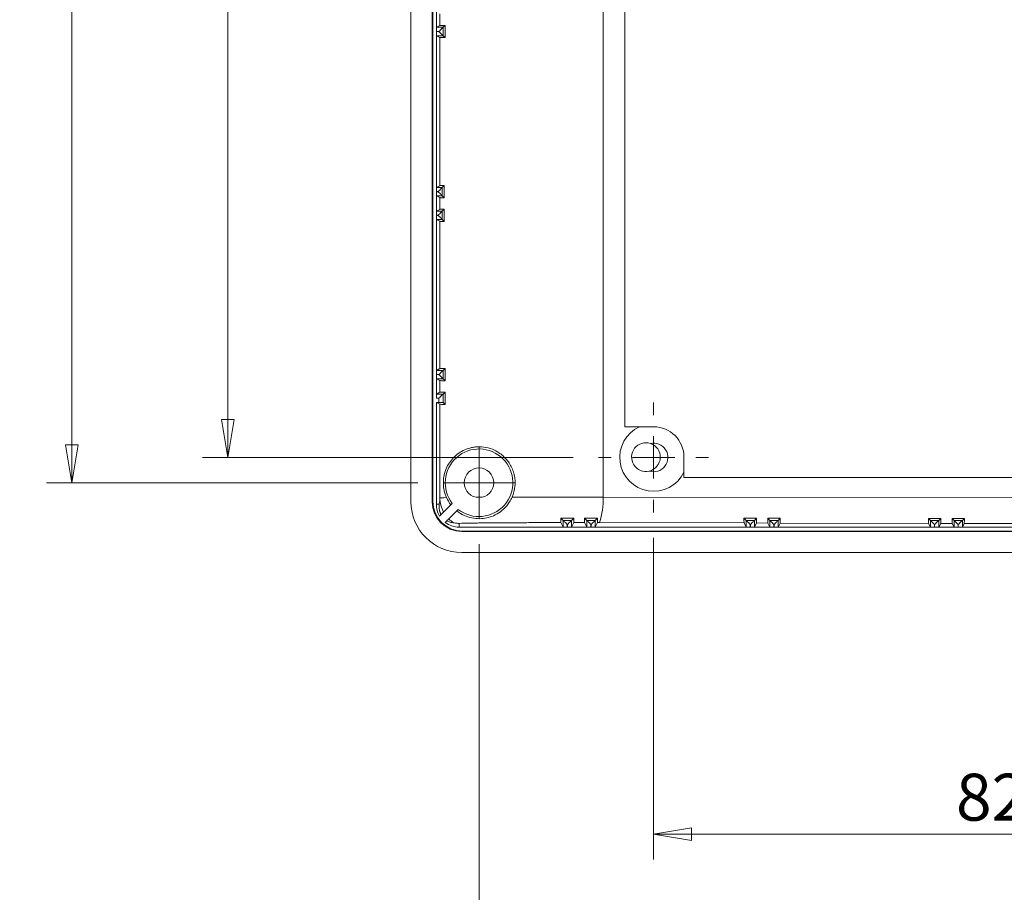
# Model space of a CAD drawing. Units: millimetres. Extents: x 5 to 292, y 5 to 205.
# Drawn here: x 53 to 92, y 50 to 84 of the extents above; entities that cross this region are included whole.
import ezdxf

# ---------------------------------------------------------------- set-up
doc = ezdxf.new("R2010")
doc.units = ezdxf.units.MM
doc.styles.add('SLDTEXTSTYLE0', font='TXT', dxfattribs={"width": 0.75})
doc.dimstyles.new('SLDDIMSTYLE0', dxfattribs={"dimtxt": 1.852083, "dimasz": 1.5, "dimexe": 0, "dimexo": 0.0625, "dimgap": 0.463021, "dimtad": 0, "dimtih": 1, "dimtoh": 1, "dimlfac": 3, "dimrnd": 1e-09, "dimzin": 12, "dimdsep": 46, "dimtxsty": 'SLDTEXTSTYLE0', "dimblk1": 'CLOSED', "dimblk2": 'CLOSED', "dimsah": 1, "dimcen": 0.09, "dimadec": 0, "dimazin": 3, "dimtfac": 1, "dimtofl": 0, "dimtmove": 0, "dimatfit": 3, "dimldrblk": 'CLOSED', "dimfxl": 0, "dimfrac": 2, "dimtolj": 1, "dimtzin": 12, "dimarcsym": 0})
doc.dimstyles.new('SLDDIMSTYLE1', dxfattribs={"dimtxt": 1.852083, "dimasz": 1.5, "dimexe": 0, "dimexo": 0.0625, "dimgap": 0.463021, "dimtad": 0, "dimtih": 1, "dimtoh": 1, "dimlfac": 3, "dimrnd": 1e-09, "dimzin": 4, "dimdsep": 46, "dimtxsty": 'SLDTEXTSTYLE0', "dimblk1": 'CLOSED', "dimblk2": 'CLOSED', "dimsah": 1, "dimcen": 0.09, "dimadec": 0, "dimazin": 1, "dimtfac": 1, "dimtofl": 0, "dimtmove": 0, "dimatfit": 3, "dimldrblk": 'CLOSED', "dimfxl": 0, "dimfrac": 2, "dimtolj": 1, "dimtzin": 12, "dimarcsym": 0})

# ---------------------------------------------------------------- blocks, each defined once
blk = doc.blocks.new('_CLOSED')
at = {"color": 0, "linetype": 'ByBlock', "lineweight": -2}
for p, q in [((-1, 0.166667), (0, 0)), ((-1, 0.166667), (-1, -0.166667)), ((0, 0), (-1, -0.166667)), ((0, 0), (-1, 0))]:
    blk.add_line(p, q, dxfattribs=at)
blk = doc.blocks.new('_D')
at = {"color": 7, "linetype": 'Continuous', "lineweight": 0}
for p, q in [((74.793, 116.021), (60.174, 116.021)), ((61.174, 116.021), (61.174, 92.874)), ((61.174, 67.021), (61.174, 89.932)), ((74.793, 67.021), (60.174, 67.021))]:
    blk.add_line(p, q, dxfattribs=at)
at = {"color": 7, "linetype": 'Continuous', "lineweight": 0, "xscale": 1.5, "yscale": 1.5}
for p, rotation in [((61.174, 116.021, 9.5), 90.0000000000004), ((61.174, 67.021, 9.5), 270.0000000000004)]:
    blk.add_blockref('_CLOSED', p, dxfattribs=dict(at, rotation=rotation))
at = {"color": 7, "linetype": 'Continuous', "lineweight": 0, "insert": (59.122, 92.319), "char_height": 1.8521, "attachment_point": 1, "style": 'SLDTEXTSTYLE0'}
blk.add_mtext('147', dxfattribs=at)
blk = doc.blocks.new('_D_1')
at = {"color": 7, "linetype": 'Continuous', "lineweight": 0}
for p, q in [((70.076, 117.021), (54.012, 117.021)), ((55.012, 117.021), (55.012, 92.874)), ((55.012, 66.021), (55.012, 89.932)), ((68.66, 66.021), (54.012, 66.021))]:
    blk.add_line(p, q, dxfattribs=at)
at = {"color": 7, "linetype": 'Continuous', "lineweight": 0, "xscale": 1.5, "yscale": 1.5}
for p, rotation in [((55.012, 117.021, 9.5), 90.0000000000004), ((55.012, 66.021, 9.5), 270.0000000000004)]:
    blk.add_blockref('_CLOSED', p, dxfattribs=dict(at, rotation=rotation))
at = {"color": 7, "linetype": 'Continuous', "lineweight": 0, "insert": (52.96, 92.319), "char_height": 1.8521, "attachment_point": 1, "style": 'SLDTEXTSTYLE0'}
blk.add_mtext('153', dxfattribs=at)
blk = doc.blocks.new('_D_7')
at = {"color": 7, "linetype": 'Continuous', "lineweight": 0}
for p, q in [((77.96, 63.855), (77.96, 51.158)), ((105.293, 63.855), (105.293, 51.158)), ((105.293, 52.158), (77.96, 52.158))]:
    blk.add_line(p, q, dxfattribs=at)
at = {"color": 7, "linetype": 'Continuous', "lineweight": 0, "xscale": 1.5, "yscale": 1.5, "rotation": 180.0000000000004}
blk.add_blockref('_CLOSED', (77.96, 52.158, 9.5), dxfattribs=at)
at = {"color": 7, "linetype": 'Continuous', "lineweight": 0, "xscale": 1.5, "yscale": 1.5}
blk.add_blockref('_CLOSED', (105.293, 52.158, 9.5), dxfattribs=at)
at = {"color": 7, "linetype": 'Continuous', "lineweight": 0, "insert": (89.889, 54.545), "char_height": 1.8521, "attachment_point": 1, "style": 'SLDTEXTSTYLE0'}
blk.add_mtext('82', dxfattribs=at)
blk = doc.blocks.new('_D_8')
at = {"color": 7, "linetype": 'Continuous', "lineweight": 0}
for p, q in [((71.076, 63.605), (71.076, 45.84)), ((107.943, 63.605), (107.943, 45.84)), ((71.076, 46.84), (107.943, 46.84))]:
    blk.add_line(p, q, dxfattribs=at)
at = {"color": 7, "linetype": 'Continuous', "lineweight": 0, "xscale": 1.5, "yscale": 1.5, "rotation": 180.0000000000004}
blk.add_blockref('_CLOSED', (71.076, 46.84, 9.5), dxfattribs=at)
at = {"color": 7, "linetype": 'Continuous', "lineweight": 0, "xscale": 1.5, "yscale": 1.5}
blk.add_blockref('_CLOSED', (107.943, 46.84, 9.5), dxfattribs=at)
at = {"color": 7, "linetype": 'Continuous', "lineweight": 0, "insert": (86.294, 49.228), "char_height": 1.8521, "attachment_point": 1, "style": 'SLDTEXTSTYLE0'}
blk.add_mtext('110.60', dxfattribs=at)
blk = doc.blocks.new('SW_CENTERMARKSYMBOL_3')
at = {"color": 0, "linetype": 'Continuous', "lineweight": 0}
for p, q in [((0, 0.833), (0, 1.417)), ((0, 0), (0, 0.833)), ((-0.833, 0), (-1.417, 0)), ((0, 0), (-0.833, 0)), ((0, 0), (0, -0.833)), ((0, 0), (0.833, 0)), ((0.833, 0), (1.417, 0)), ((0, -0.833), (0, -1.417))]:
    blk.add_line(p, q, dxfattribs=at)
blk = doc.blocks.new('SW_CENTERMARKSYMBOL_7')
at = {"color": 0, "linetype": 'Continuous', "lineweight": 0}
for p, q in [((0, 1.667), (0, 2.167)), ((0, 0), (0, 0.833)), ((-1.667, 0), (-2.167, 0)), ((0, 0), (-0.833, 0)), ((0, 0), (0, -0.833)), ((0, 0), (0.833, 0)), ((1.667, 0), (2.167, 0)), ((0, -1.667), (0, -2.167))]:
    blk.add_line(p, q, dxfattribs=at)

msp = doc.modelspace()

# ---------------------------------------------------------------- linework, layer by layer
at = {"color": 7, "linetype": 'Continuous', "lineweight": 15}
for p, q in [((68.392951, 65.271036), (68.392951, 117.771492)), ((69.226411, 65.27116), (69.226411, 117.771365)), ((69.254339, 117.757402), (69.254339, 65.285123)), ((75.971431, 65.458185), (75.971431, 117.584342)), ((76.826284, 68.231261), (76.826284, 114.837379)), ((69.393078, 84.75387), (69.393078, 83.821989)), ((69.531795, 84.518573), (69.531795, 84.057288)), ((69.534031, 84.057847), (69.534031, 84.518014)), ((69.531795, 84.057288), (69.394526, 83.988653)), ((69.394526, 83.988653), (69.660469, 83.988653)), ((69.534031, 84.057847), (69.531795, 84.057288)), ((69.735513, 84.063698), (69.660469, 83.988653)), ((69.660469, 83.988653), (69.660469, 83.653874)), ((69.735513, 83.578829), (69.735513, 84.063698)), ((69.493804, 83.821989), (69.393078, 83.821989)), ((69.393078, 83.820538), (69.493804, 83.820538)), ((69.393078, 83.820538), (69.393078, 77.505322)), ((69.660469, 83.653874), (69.394526, 83.653874)), ((69.394526, 83.653874), (69.531795, 83.585239)), ((69.493804, 83.820538), (69.493804, 83.821989)), ((69.531795, 83.585239), (69.531795, 77.740621)), ((69.531795, 83.585239), (69.534031, 83.58468)), ((69.534031, 77.741177), (69.534031, 83.58468)), ((69.735513, 83.578829), (69.660469, 83.653874)), ((69.531795, 77.740621), (69.394526, 77.671986)), ((69.394526, 77.671986), (69.627135, 77.671986)), ((69.534031, 77.741177), (69.531795, 77.740621)), ((69.701643, 77.746497), (69.627135, 77.671986)), ((69.627135, 77.671986), (69.627135, 77.337207)), ((69.701643, 77.262701), (69.701643, 77.746497)), ((69.46047, 77.505322), (69.393078, 77.505322)), ((69.393078, 77.503871), (69.46047, 77.503871)), ((69.393078, 77.503871), (69.393078, 76.571988)), ((69.394526, 77.337207), (69.531795, 77.268572)), ((69.627135, 77.337207), (69.394526, 77.337207)), ((69.46047, 77.503871), (69.46047, 77.505322)), ((69.701643, 77.262701), (69.627135, 77.337207)), ((69.531795, 77.268572), (69.531795, 76.807287)), ((69.531795, 77.268572), (69.534031, 77.268016)), ((69.534031, 76.807848), (69.534031, 77.268016)), ((69.46047, 76.571988), (69.393078, 76.571988)), ((69.393078, 76.570537), (69.46047, 76.570537)), ((69.393078, 76.570537), (69.393078, 70.288655)), ((69.531795, 76.807287), (69.394526, 76.738652)), ((69.394526, 76.738652), (69.627135, 76.738652)), ((69.46047, 76.570537), (69.46047, 76.571988)), ((69.534031, 76.807848), (69.531795, 76.807287)), ((69.701643, 76.813163), (69.627135, 76.738652)), ((69.627135, 76.738652), (69.627135, 76.403873)), ((69.701643, 76.329367), (69.701643, 76.813163)), ((69.394526, 76.403873), (69.531795, 76.335238)), ((69.627135, 76.403873), (69.394526, 76.403873)), ((69.531795, 76.335238), (69.531795, 70.523954)), ((69.531795, 76.335238), (69.534031, 76.334682)), ((69.534031, 70.524515), (69.534031, 76.334682)), ((69.701643, 76.329367), (69.627135, 76.403873)), ((69.493804, 70.288655), (69.393078, 70.288655)), ((69.393078, 70.287204), (69.493804, 70.287204)), ((69.393078, 70.287204), (69.393078, 69.35532)), ((69.531795, 70.523954), (69.394526, 70.455319)), ((69.394526, 70.455319), (69.660469, 70.455319)), ((69.493804, 70.287204), (69.493804, 70.288655)), ((69.534031, 70.524515), (69.531795, 70.523954)), ((69.735513, 70.530366), (69.660469, 70.455319)), ((69.660469, 70.455319), (69.660469, 70.12054)), ((69.735513, 70.045493), (69.735513, 70.530366)), ((69.394526, 70.12054), (69.531795, 70.051905)), ((69.660469, 70.12054), (69.394526, 70.12054)), ((69.531795, 70.051905), (69.531795, 69.59062)), ((69.531795, 70.051905), (69.534031, 70.051349)), ((69.534031, 69.591181), (69.534031, 70.051349)), ((69.735513, 70.045493), (69.660469, 70.12054)), ((69.531795, 69.59062), (69.394526, 69.52199)), ((69.394526, 69.52199), (69.660469, 69.52199)), ((69.534031, 69.591181), (69.531795, 69.59062)), ((69.735513, 69.597032), (69.660469, 69.52199)), ((69.660469, 69.52199), (69.660469, 69.187205)), ((69.735513, 69.112163), (69.735513, 69.597032)), ((69.493804, 69.35532), (69.393078, 69.35532)), ((69.393078, 69.187931), (69.493804, 69.187931)), ((69.393078, 69.187931), (69.393078, 65.171293)), ((69.393078, 69.187931), (69.531795, 69.118571)), ((69.493804, 69.187931), (69.493804, 69.35532)), ((69.735513, 69.112163), (69.660469, 69.187205)), ((69.531795, 69.118571), (69.534031, 69.118014)), ((69.531795, 69.118571), (69.531795, 65.423843)), ((69.534031, 65.42496), (69.534031, 69.118014)), ((77.399548, 68.231261), (76.826284, 68.231261)), ((77.959618, 68.231261), (77.399548, 68.231261)), ((79.159617, 66.440077), (79.159617, 67.031266)), ((79.159617, 66.231262), (79.159617, 66.440077)), ((103.492952, 66.231262), (79.159617, 66.231262)), ((69.254339, 65.285123), (69.226411, 65.27116)), ((69.534031, 65.42496), (69.531795, 65.423843)), ((106.703779, 65.390087), (75.971431, 65.458185)), ((69.508959, 65.171293), (69.393078, 65.171293)), ((70.023019, 65.203698), (69.52368, 64.70436)), ((69.746783, 64.456062), (70.258721, 64.967996)), ((74.302472, 64.628439), (74.392227, 64.538684)), ((74.392227, 64.538684), (74.727008, 64.538684)), ((74.392227, 64.272743), (74.392227, 64.538684)), ((74.816829, 64.628508), (74.727008, 64.538684)), ((74.727008, 64.538684), (74.727008, 64.272743)), ((75.235864, 64.628384), (75.32556, 64.538684)), ((75.32556, 64.538684), (75.660342, 64.538684)), ((75.32556, 64.272743), (75.32556, 64.538684)), ((75.749664, 64.628006), (75.660342, 64.538684)), ((75.660342, 64.538684), (75.660342, 64.272743)), ((82.026084, 64.621097), (81.525932, 64.621649)), ((81.525932, 64.621649), (81.608894, 64.538684)), ((81.608894, 64.272743), (81.608894, 64.538684)), ((81.608894, 64.538684), (81.943675, 64.538684)), ((82.026084, 64.621097), (81.943675, 64.538684)), ((81.943675, 64.538684), (81.943675, 64.272743)), ((82.95839, 64.620069), (82.460297, 64.620615)), ((82.460297, 64.620615), (82.542227, 64.538684)), ((82.542227, 64.272743), (82.542227, 64.538684)), ((82.542227, 64.538684), (82.877009, 64.538684)), ((82.95839, 64.620069), (82.877009, 64.538684)), ((82.877009, 64.538684), (82.877009, 64.272743)), ((89.284747, 64.61309), (88.800623, 64.613622)), ((88.800623, 64.613622), (88.875561, 64.538684)), ((88.875561, 64.538684), (89.210341, 64.538684)), ((88.875561, 64.272743), (88.875561, 64.538684)), ((89.284747, 64.61309), (89.210341, 64.538684)), ((89.210341, 64.538684), (89.210341, 64.272743)), ((90.21705, 64.612062), (89.734988, 64.612594)), ((89.734988, 64.612594), (89.808892, 64.538684)), ((89.808892, 64.538684), (90.143674, 64.538684)), ((89.808892, 64.272743), (89.808892, 64.538684)), ((90.21705, 64.612062), (90.143674, 64.538684)), ((90.143674, 64.538684), (90.143674, 64.272743)), ((70.293078, 64.421213), (70.293078, 64.271298)), ((70.293078, 64.271298), (74.558892, 64.271298)), ((70.393078, 64.104628), (70.421006, 64.11859)), ((70.393078, 64.104628), (108.626158, 64.104628)), ((108.598228, 64.11859), (70.421006, 64.11859)), ((74.303493, 64.450216), (74.392227, 64.272743)), ((74.558892, 64.372019), (74.558892, 64.271298)), ((74.560344, 64.372019), (74.558892, 64.372019)), ((74.560344, 64.271298), (74.560344, 64.372019)), ((74.560344, 64.271298), (75.492226, 64.271298)), ((74.727008, 64.272743), (74.81581, 64.45035)), ((75.23689, 64.450087), (75.32556, 64.272743)), ((75.492226, 64.372019), (75.492226, 64.271298)), ((75.493677, 64.372019), (75.492226, 64.372019)), ((75.493677, 64.271298), (75.493677, 64.372019)), ((75.493677, 64.271298), (81.775558, 64.271298)), ((75.660342, 64.272743), (75.748619, 64.449302)), ((75.826329, 64.449133), (81.527016, 64.436502)), ((81.527016, 64.436502), (81.608894, 64.272743)), ((81.775558, 64.372019), (81.775558, 64.271298)), ((81.77701, 64.372019), (81.775558, 64.372019)), ((81.77701, 64.271298), (81.77701, 64.372019)), ((81.77701, 64.271298), (82.708891, 64.271298)), ((81.943675, 64.272743), (82.025001, 64.435399)), ((82.025001, 64.435399), (82.461383, 64.43443)), ((82.461383, 64.43443), (82.542227, 64.272743)), ((82.708891, 64.372019), (82.708891, 64.271298)), ((82.710343, 64.372019), (82.708891, 64.372019)), ((82.710343, 64.271298), (82.710343, 64.372019)), ((82.710343, 64.271298), (89.042225, 64.271298)), ((82.877009, 64.272743), (82.957302, 64.433333)), ((82.957302, 64.433333), (88.801742, 64.420384)), ((88.801742, 64.420384), (88.875561, 64.272743)), ((89.042225, 64.372019), (89.042225, 64.271298)), ((89.043677, 64.372019), (89.042225, 64.372019)), ((89.043677, 64.271298), (89.043677, 64.372019)), ((89.043677, 64.271298), (89.975559, 64.271298)), ((89.210341, 64.272743), (89.283626, 64.419316)), ((89.283626, 64.419316), (89.73611, 64.418312)), ((89.73611, 64.418312), (89.808892, 64.272743)), ((89.975559, 64.372019), (89.975559, 64.271298)), ((89.97701, 64.372019), (89.975559, 64.372019)), ((89.97701, 64.271298), (89.97701, 64.372019)), ((89.97701, 64.271298), (96.308893, 64.271298)), ((90.143674, 64.272743), (90.215928, 64.417249)), ((90.215928, 64.417249), (96.076467, 64.404266)), ((70.392951, 63.271266), (108.626285, 63.271266))]:
    msp.add_line(p, q, dxfattribs=at)
at = {"color": 7, "linetype": 'Continuous', "lineweight": 15, "flags": 128}
for points in [[(69.493804, 83.821989), (69.526229, 83.854416), (69.557416, 83.885602), (69.586172, 83.914358), (69.611397, 83.939584), (69.632129, 83.960314), (69.647574, 83.975759), (69.657142, 83.985328), (69.660469, 83.988653)], [(69.493804, 83.820538), (69.526229, 83.788111), (69.557416, 83.756925), (69.586172, 83.728171), (69.611397, 83.702943), (69.632129, 83.682213), (69.647574, 83.666768), (69.657142, 83.657199), (69.660469, 83.653874)], [(69.46047, 77.505322), (69.492896, 77.537747), (69.524083, 77.568935), (69.552838, 77.597689), (69.578064, 77.622917), (69.598795, 77.643649), (69.614241, 77.659092), (69.623809, 77.668663), (69.627135, 77.671986)], [(69.46047, 77.503871), (69.492896, 77.471446), (69.524083, 77.440258), (69.552838, 77.411504), (69.578064, 77.386276), (69.598795, 77.365544), (69.614241, 77.350101), (69.623809, 77.34053), (69.627135, 77.337207)], [(69.46047, 76.571988), (69.492896, 76.604417), (69.524083, 76.635601), (69.552838, 76.664355), (69.578064, 76.689583), (69.598795, 76.710315), (69.614241, 76.725758), (69.623809, 76.735329), (69.627135, 76.738652)], [(69.46047, 76.570537), (69.492896, 76.538112), (69.524083, 76.506924), (69.552838, 76.47817), (69.578064, 76.452942), (69.598795, 76.432215), (69.614241, 76.416767), (69.623809, 76.407201), (69.627135, 76.403873)], [(69.493804, 70.288655), (69.526229, 70.32108), (69.557416, 70.352268), (69.586172, 70.381022), (69.611397, 70.40625), (69.632129, 70.426982), (69.647574, 70.442425), (69.657142, 70.451996), (69.660469, 70.455319)], [(69.493804, 70.287204), (69.526229, 70.254779), (69.557416, 70.223591), (69.586172, 70.194837), (69.611397, 70.169609), (69.632129, 70.148877), (69.647574, 70.133434), (69.657142, 70.123868), (69.660469, 70.12054)], [(69.493804, 69.35532), (69.526229, 69.38775), (69.557416, 69.418933), (69.586172, 69.447693), (69.611397, 69.472915), (69.632129, 69.493648), (69.647574, 69.50909), (69.657142, 69.518662), (69.660469, 69.52199)], [(74.558892, 64.372019), (74.526466, 64.404444), (74.495279, 64.435632), (74.466524, 64.464387), (74.441298, 64.489614), (74.420567, 64.510347), (74.405122, 64.525789), (74.395553, 64.535361), (74.392227, 64.538684)], [(74.560344, 64.372019), (74.592769, 64.404444), (74.623956, 64.435632), (74.652711, 64.464387), (74.677937, 64.489614), (74.698669, 64.510347), (74.714114, 64.525789), (74.723682, 64.535361), (74.727008, 64.538684)], [(75.492226, 64.372019), (75.459799, 64.404444), (75.428612, 64.435632), (75.399857, 64.464387), (75.374632, 64.489614), (75.3539, 64.510347), (75.338455, 64.525789), (75.328886, 64.535361), (75.32556, 64.538684)], [(75.493677, 64.372019), (75.526103, 64.404444), (75.557289, 64.435632), (75.586044, 64.464387), (75.61127, 64.489614), (75.632002, 64.510347), (75.647447, 64.525789), (75.657016, 64.535361), (75.660342, 64.538684)], [(81.775558, 64.372019), (81.743132, 64.404444), (81.711947, 64.435632), (81.683191, 64.464387), (81.657965, 64.489614), (81.637233, 64.510347), (81.621788, 64.525789), (81.612219, 64.535361), (81.608894, 64.538684)], [(81.77701, 64.372019), (81.809436, 64.404444), (81.840623, 64.435632), (81.869379, 64.464387), (81.894604, 64.489614), (81.915335, 64.510347), (81.93078, 64.525789), (81.940349, 64.535361), (81.943675, 64.538684)], [(82.708891, 64.372019), (82.676466, 64.404444), (82.64528, 64.435632), (82.616524, 64.464387), (82.591298, 64.489614), (82.570566, 64.510347), (82.555121, 64.525789), (82.545554, 64.535361), (82.542227, 64.538684)], [(82.710343, 64.372019), (82.742769, 64.404444), (82.773956, 64.435632), (82.802712, 64.464387), (82.827937, 64.489614), (82.848668, 64.510347), (82.864113, 64.525789), (82.873682, 64.535361), (82.877009, 64.538684)], [(89.042225, 64.372019), (89.009799, 64.404444), (88.978613, 64.435632), (88.949857, 64.464387), (88.924631, 64.489614), (88.9039, 64.510347), (88.888455, 64.525789), (88.878886, 64.535361), (88.875561, 64.538684)], [(89.043677, 64.372019), (89.076103, 64.404444), (89.107289, 64.435632), (89.136045, 64.464387), (89.161271, 64.489614), (89.182002, 64.510347), (89.197447, 64.525789), (89.207016, 64.535361), (89.210341, 64.538684)], [(89.975559, 64.372019), (89.943132, 64.404444), (89.911946, 64.435632), (89.88319, 64.464387), (89.857964, 64.489614), (89.837234, 64.510347), (89.821789, 64.525789), (89.81222, 64.535361), (89.808892, 64.538684)], [(89.97701, 64.372019), (90.009435, 64.404444), (90.040623, 64.435632), (90.069377, 64.464387), (90.094605, 64.489614), (90.115335, 64.510347), (90.13078, 64.525789), (90.140349, 64.535361), (90.143674, 64.538684)]]:
    msp.add_lwpolyline(points, dxfattribs=at)
at = {"color": 7, "linetype": 'Continuous', "lineweight": 15}
msp.add_circle((71.076284, 66.021263), 0.583333, dxfattribs=at)
for centre, radius, start, end in [((77.959618, 67.021263), 1.333333, 114.8378756, 334.1580672), ((77.959618, 67.031263), 1.2, 0, 90), ((77.659618, 67.034321), 0.566667, 72.1433049, 282.872043), ((77.959618, 67.021263), 0.566667, 252.1433049, 102.872043), ((77.659618, 67.034321), 0.566667, 282.872043, 72.1433049), ((71.076284, 66.021263), 1.333333, 232.1807558, 217.8192442), ((70.700866, 65.425142), 1.166835, 180.0089019, 208.9435459), ((73.062535, 65.361526), 2.910501, 341.7307327, 1.903167), ((70.293078, 65.171295), 0.9, 180, 211.2528092), ((70.700708, 65.424922), 1.166572, 225.5187624, 237.0899054), ((70.293078, 65.171295), 0.9, 232.6274987, 270)]:
    msp.add_arc(centre, radius, start, end, dxfattribs=at)
for centre, major_axis, ratio, start_param, end_param in [((69.394532, 83.821989), (0, 0.166667), 0.008726868, 0.004363323, 1.570796327), ((74.69991, 84.057453), (5.166667, 0), 0.004363351, 2.860853919, 3.124139361), ((69.394532, 83.820538), (0, 0.166667), 0.008726868, 1.570796327, 3.13722933), ((74.69991, 83.585074), (5.166667, 0), 0.004363351, 3.159045946, 3.422331388), ((69.394532, 77.505322), (0, 0.166667), 0.008726868, 0.004363323, 1.570796327), ((74.69991, 77.740786), (5.166667, 0), 0.004363351, 2.885577177, 3.124139361), ((69.394532, 77.503871), (0, 0.166667), 0.008726868, 1.570796327, 3.13722933), ((74.69991, 77.268407), (5.166667, 0), 0.004363351, 3.159045946, 3.39760813), ((69.394532, 76.571989), (0, 0.166667), 0.008726868, 0.004363323, 1.570796327), ((69.394532, 76.570538), (0, 0.166667), 0.008726868, 1.570796327, 3.13722933), ((74.69991, 76.807453), (5.166667, 0), 0.004363351, 2.885577177, 3.124139361), ((74.69991, 76.335074), (5.166667, 0), 0.004363351, 3.159045946, 3.39760813), ((69.394532, 70.288656), (0, 0.166667), 0.008726868, 0.004363323, 1.570796327), ((69.394532, 70.287204), (0, 0.166667), 0.008726868, 1.570796327, 3.13722933), ((74.69991, 70.52412), (5.166667, 0), 0.004363351, 2.860853919, 3.124139361), ((74.69991, 70.051741), (5.166667, 0), 0.004363351, 3.159045946, 3.422331388), ((69.394532, 69.355322), (0, 0.166667), 0.008726868, 0.004363323, 1.570796327), ((74.69991, 69.590786), (5.166667, 0), 0.004363351, 2.860853919, 3.124139361), ((69.493804, 69.187203), (0.166667, 0), 0.004363351, 0.004363323, 1.570796327), ((74.69991, 69.118407), (5.166667, 0), 0.004363351, 3.159045946, 3.422331388), ((70.393256, 65.27134), (-1.789222, -0.894543), 0.999809636, 5.819644307, 7.390288335), ((70.393256, 65.27134), (-1.043713, -0.521817), 0.999809636, 5.819644307, 7.390288335), ((70.421184, 65.285303), (-1.043713, -0.521817), 0.999809636, 5.819644307, 7.390288335), ((68.365129, 64.257353), (0.992393, 1.605671), 0.382024551, 5.531372778, 5.729557644), ((74.69991, 65.424351), (5.166667, 0), 0.006756285, 2.822601847, 3.124139361), ((74.69991, 65.424351), (5.166667, 0), 0.006756285, 2.316521331, 2.378524781), ((74.69991, 65.424351), (5.166667, 0), 0.006756285, 1.322141224, 2.036024616), ((81.529654, 65.445232), (-0.000003, 1.16667), 0.004506788, 2.354529238, 2.615195234), ((82.022368, 65.44414), (0.000003, 1.16667), 0.004496813, 3.667970123, 3.929309521), ((82.464023, 65.443162), (-0.000003, 1.16667), 0.004506788, 2.353271584, 2.615195234), ((82.954669, 65.442075), (0.000003, 1.16667), 0.004496813, 3.667970123, 3.930563559), ((88.804381, 65.429113), (-0.000003, 1.16667), 0.004506788, 2.34477896, 2.615195234), ((89.280993, 65.428057), (0.000003, 1.16667), 0.004496813, 3.667970123, 3.939031931), ((89.738749, 65.427042), (-0.000003, 1.16667), 0.004506788, 2.343533437, 2.615195234), ((90.213294, 65.425991), (0.000003, 1.16667), 0.004496813, 3.667970123, 3.940273922), ((74.558892, 64.27275), (0.166667, 0), 0.008726868, 3.145955977, 4.71238898), ((74.560343, 64.27275), (0.166667, 0), 0.008726868, 4.71238898, 6.278821984), ((75.492225, 64.27275), (0.166667, 0), 0.008726868, 3.145955977, 4.71238898), ((75.493677, 64.27275), (0.166667, 0), 0.008726868, 4.71238898, 6.278821984), ((81.775559, 64.27275), (0.166667, 0), 0.008726868, 3.145955977, 4.71238898), ((81.77701, 64.27275), (0.166667, 0), 0.008726868, 4.71238898, 6.278821984), ((82.708892, 64.27275), (0.166667, 0), 0.008726868, 3.145955977, 4.71238898), ((82.710343, 64.27275), (0.166667, 0), 0.008726868, 4.71238898, 6.278821984), ((89.042225, 64.27275), (0.166667, 0), 0.008726868, 3.145955977, 4.71238898), ((89.043677, 64.27275), (0.166667, 0), 0.008726868, 4.71238898, 6.278821984), ((89.975559, 64.27275), (0.166667, 0), 0.008726868, 3.145955977, 4.71238898), ((89.97701, 64.27275), (0.166667, 0), 0.008726868, 4.71238898, 6.278821984)]:
    msp.add_ellipse(centre, major_axis=major_axis, ratio=ratio, start_param=start_param, end_param=end_param, dxfattribs=at)
for points, knots in [([(72.382005, 65.455548), (72.441838, 65.593319), (72.479604, 65.739235), (72.500564, 65.967308), (72.501376, 66.042967), (72.491065, 66.193581), (72.479802, 66.269093), (72.445464, 66.416767), (72.422699, 66.488038), (72.366665, 66.625649), (72.33303, 66.692544), (72.257099, 66.818262), (72.215072, 66.876884), (72.123785, 66.986163), (72.074076, 67.03717), (71.970492, 67.129085), (71.916684, 67.170087), (71.805855, 67.243102), (71.748453, 67.275272), (71.575451, 67.357633), (71.459498, 67.394009), (71.229715, 67.437353), (71.119624, 67.443643), (70.961546, 67.43602), (70.910032, 67.430589), (70.809361, 67.414535), (70.760047, 67.403854), (70.522881, 67.339586), (70.360288, 67.254736), (70.149592, 67.092353), (70.085137, 67.03211), (69.969319, 66.90205), (69.917544, 66.832038), (69.825539, 66.67906), (69.785158, 66.59652), (69.734028, 66.453056), (69.718668, 66.402139), (69.698999, 66.317667), (69.693053, 66.288319), (69.682649, 66.225995), (69.67814, 66.192624), (69.671399, 66.121873), (69.669195, 66.084533), (69.667859, 66.008204), (69.668736, 65.970176), (69.67559, 65.858914), (69.685304, 65.793144), (69.709293, 65.675806), (69.723784, 65.623127), (69.756287, 65.524527), (69.774277, 65.478844), (69.79389, 65.435298)], [0, 0, 0, 0, 0.0625, 0.0625, 0.09375, 0.09375, 0.125, 0.125, 0.15625, 0.15625, 0.1875, 0.1875, 0.21875, 0.21875, 0.25, 0.25, 0.28125, 0.28125, 0.3125, 0.3125, 0.375, 0.375, 0.4375, 0.4375, 0.46875, 0.46875, 0.5, 0.5, 0.625, 0.625, 0.6875, 0.6875, 0.75, 0.75, 0.8125, 0.8125, 0.84375, 0.84375, 0.859375, 0.859375, 0.875, 0.875, 0.890625, 0.890625, 0.90625, 0.90625, 0.9375, 0.9375, 0.96875, 0.96875, 1, 1, 1, 1]), ([(70.202126, 64.911403), (70.290352, 64.841387), (70.38694, 64.782163), (70.588335, 64.689029), (70.693557, 64.655157), (70.897588, 64.612949), (70.997294, 64.603873), (71.192033, 64.605436), (71.287163, 64.616159), (71.471682, 64.655528), (71.561766, 64.684137), (71.740732, 64.76236), (71.829951, 64.812268), (72.003769, 64.938692), (72.08984, 65.016391), (72.20875, 65.158352), (72.24687, 65.210039), (72.319193, 65.325365), (72.352753, 65.388194), (72.382005, 65.455548)], [0, 0, 0, 0, 0.125, 0.125, 0.25, 0.25, 0.375, 0.375, 0.5, 0.5, 0.625, 0.625, 0.75, 0.75, 0.875, 0.875, 0.9375, 0.9375, 1, 1, 1, 1]), ([(69.508959, 65.171295), (69.502964, 65.135452), (69.498836, 65.094301), (69.503389, 65.012276), (69.50656, 64.981754), (69.518943, 64.923645), (69.524265, 64.902345), (69.537179, 64.862955), (69.542272, 64.848634), (69.552885, 64.822765), (69.556911, 64.813426), (69.567025, 64.791769), (69.572792, 64.779877), (69.582181, 64.762863)], [0, 0, 0, 0, 0.5, 0.5, 0.75, 0.75, 0.875, 0.875, 0.9375, 0.9375, 0.96875, 0.96875, 1, 1, 1, 1]), ([(69.81283, 64.522107), (69.8467, 64.501948), (69.874018, 64.489758), (69.923306, 64.470709), (69.944979, 64.464281), (70.004702, 64.449784), (70.037521, 64.446436), (70.066883, 64.445557)], [0, 0, 0, 0, 0.25, 0.25, 0.5, 0.5, 1, 1, 1, 1]), ([(70.066883, 64.445557), (70.073335, 64.445363), (70.104897, 64.437101), (70.18857, 64.423983), (70.239833, 64.419556), (70.293078, 64.421212)], [0, 0, 0, 0, 0.5, 0.5, 1, 1, 1, 1]), ([(70.293078, 64.421212), (70.419028, 64.425129), (70.608793, 64.428782), (70.924505, 64.433025), (70.991873, 64.433858), (71.132471, 64.435465), (71.205919, 64.436242), (71.435514, 64.43849), (71.600864, 64.439884), (71.956401, 64.442456), (72.147811, 64.443639), (72.54341, 64.44571), (72.748838, 64.446609), (73.068366, 64.447753), (73.17678, 64.448101), (73.397511, 64.448726), (73.509959, 64.449003), (73.847436, 64.449717), (74.074464, 64.45004), (74.303494, 64.450213)], [0, 0, 0, 0, 0.25, 0.25, 0.3125, 0.3125, 0.375, 0.375, 0.5, 0.5, 0.625, 0.625, 0.75, 0.75, 0.8125, 0.8125, 0.875, 0.875, 1, 1, 1, 1])]:
    msp.add_open_spline(points, degree=3, knots=knots, dxfattribs=at)
for points in [[(69.79389, 65.435298), (69.836612, 65.340442), (69.893963, 65.241991), (69.967337, 65.148019)], [(74.816828, 64.628506), (74.645111, 64.628524), (74.473658, 64.628502), (74.302472, 64.628441)], [(74.302472, 64.628441), (74.302781, 64.558856), (74.303122, 64.499536), (74.303494, 64.450213)], [(74.81581, 64.450351), (74.816178, 64.499215), (74.816522, 64.55924), (74.816828, 64.628506)], [(75.235864, 64.628382), (75.236174, 64.558728), (75.236517, 64.499397), (75.23689, 64.450088)], [(75.749665, 64.628009), (75.579937, 64.628173), (75.408671, 64.628298), (75.235864, 64.628382)], [(75.748619, 64.449301), (75.748997, 64.498407), (75.74935, 64.558449), (75.749665, 64.628009)], [(74.81581, 64.450351), (74.956279, 64.45032), (75.097356, 64.450232), (75.23689, 64.450088)], [(75.748619, 64.449301), (75.774557, 64.449248), (75.800461, 64.449192), (75.826329, 64.449135)]]:
    msp.add_open_spline(points, degree=3, dxfattribs=at)

# ---------------------------------------------------------------- block references
at = {"color": 7, "linetype": 'Continuous', "lineweight": 0}
for name, p in [('SW_CENTERMARKSYMBOL_7', (77.959618, 67.021263)), ('SW_CENTERMARKSYMBOL_3', (71.076284, 66.021263))]:
    msp.add_blockref(name, p, dxfattribs=at)

# ---------------------------------------------------------------- dimensions: what is measured, and where the dimension line sits
for base, p1, p2, picture, middle in [((55.012493, 117.021263), (69.659618, 66.021263), (71.076284, 117.021263), '_D_1', (55.012493, 91.402678)), ((61.173844, 67.021263), (75.792951, 116.021263), (75.792951, 67.021263), '_D', (61.173844, 91.402678))]:
    dim = msp.add_linear_dim(base=base, p1=p1, p2=p2, angle=90, dimstyle='SLDDIMSTYLE0', dxfattribs=at)
    dim.commit()
    dim.dimension.update_dxf_attribs({"geometry": picture, "text_midpoint": middle, "dimtype": 160})
for base, p1, p2, dimstyle, picture, middle in [((77.959618, 53.629123), (105.292951, 64.854597), (77.959618, 64.854597), 'SLDDIMSTYLE0', '_D_7', (91.256273, 53.629123)), ((107.942951, 48.311443), (71.076284, 64.604597), (107.942951, 64.604597), 'SLDDIMSTYLE1', '_D_8', (90.056378, 48.311443))]:
    dim = msp.add_linear_dim(base=base, p1=p1, p2=p2, dimstyle=dimstyle, dxfattribs=at)
    dim.commit()
    dim.dimension.update_dxf_attribs({"geometry": picture, "text_midpoint": middle, "dimtype": 160})

doc.saveas('drawing.dxf')
